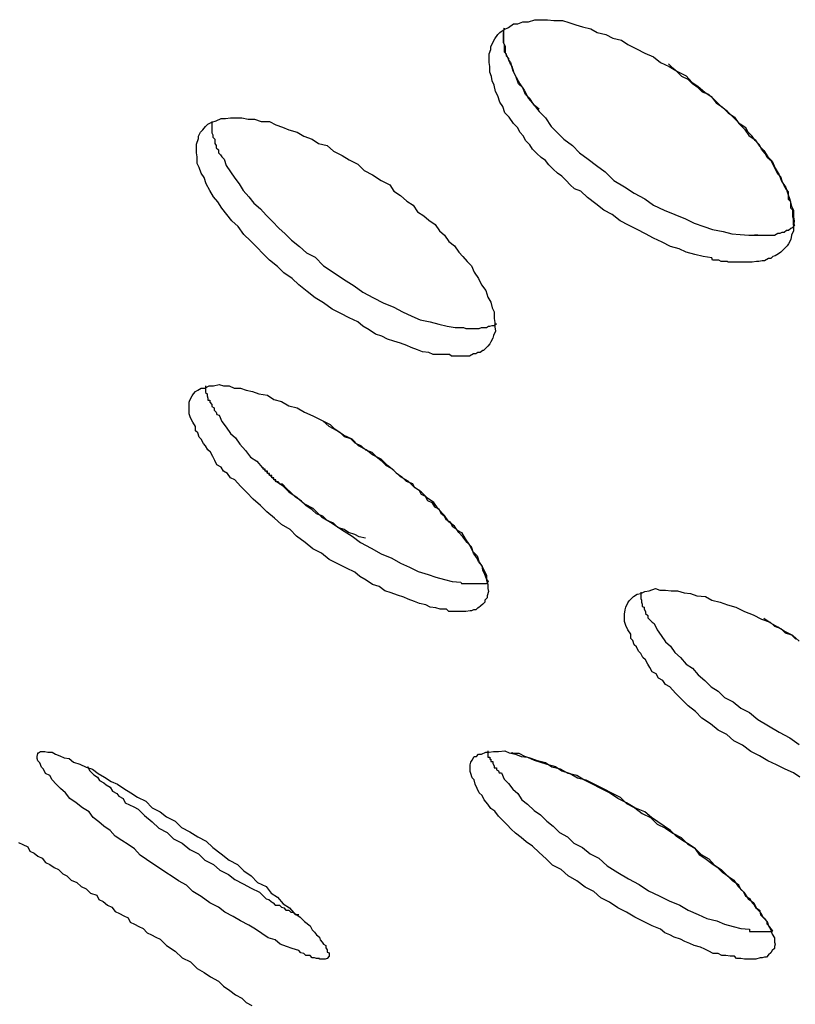
# Model space of a CAD drawing. Extents: x -37.2 to 25.8, y 26.7 to 75.6.
# Drawn here: x 16 to 16.1, y 40.7 to 40.9 of the extents above; entities that cross this region are included whole.
import ezdxf

# ---------------------------------------------------------------- set-up
doc = ezdxf.new("R2010")
doc.units = 0
doc.layers.get('0').update_dxf_attribs({"linetype": 'CONTINUOUS'})

msp = doc.modelspace()

# ---------------------------------------------------------------- linework, layer by layer
at = {"color": 0}
for points in [[(16.128, 40.8278), (16.128, 40.8278), (16.1277, 40.8278), (16.1274, 40.8278), (16.1271, 40.8278), (16.1268, 40.8278), (16.1265, 40.8278), (16.1262, 40.8278), (16.1259, 40.8278), (16.1258, 40.8279), (16.1255, 40.8279), (16.1252, 40.8279), (16.1249, 40.8279), (16.1246, 40.8281), (16.1243, 40.8281), (16.124, 40.8281), (16.1237, 40.8281), (16.1236, 40.8284), (16.1236, 40.8284), (16.1224, 40.8286), (16.1212, 40.8289), (16.12, 40.8292), (16.119, 40.8297), (16.1178, 40.83), (16.1166, 40.8306), (16.1154, 40.8312), (16.1143, 40.8318), (16.1131, 40.8324), (16.1119, 40.833), (16.1107, 40.8336), (16.1096, 40.8345), (16.1084, 40.8351), (16.1073, 40.836), (16.1061, 40.8369), (16.1052, 40.8378), (16.1052, 40.8378), (16.1043, 40.8381), (16.1037, 40.8387), (16.1031, 40.8393), (16.1025, 40.8399), (16.1019, 40.8403), (16.1013, 40.8409), (16.1007, 40.8415), (16.1002, 40.8421), (16.0996, 40.8425), (16.099, 40.8431), (16.0984, 40.8437), (16.098, 40.8443), (16.0974, 40.8449), (16.0971, 40.8455), (16.0966, 40.8461), (16.0963, 40.8467), (16.0963, 40.8467), (16.0957, 40.8473), (16.0951, 40.8482), (16.0945, 40.8488), (16.0942, 40.8497), (16.0938, 40.8503), (16.0935, 40.8512), (16.0932, 40.8518), (16.093, 40.8527), (16.0927, 40.8533), (16.0926, 40.8539), (16.0924, 40.8545), (16.0924, 40.8553), (16.0923, 40.8559), (16.0923, 40.8565), (16.0923, 40.8571), (16.0925, 40.8577), (16.0925, 40.8577), (16.0925, 40.8581), (16.0928, 40.8587), (16.0931, 40.8592), (16.0935, 40.8598), (16.0938, 40.8601), (16.0944, 40.8605), (16.095, 40.8608), (16.0957, 40.8613), (16.0963, 40.8613), (16.097, 40.8616), (16.0978, 40.8616), (16.0987, 40.8619), (16.0996, 40.8619), (16.1005, 40.8619), (16.1014, 40.8618), (16.1026, 40.8618), (16.1026, 40.8618), (16.1035, 40.8615), (16.1045, 40.8612), (16.1054, 40.8609), (16.1066, 40.8606), (16.1075, 40.8601), (16.1087, 40.8598), (16.1097, 40.8593), (16.1109, 40.859), (16.1118, 40.8584), (16.113, 40.8578), (16.1142, 40.8572), (16.1154, 40.8567), (16.1164, 40.8559), (16.1176, 40.8553), (16.1188, 40.8546), (16.12, 40.854), (16.12, 40.854), (16.1208, 40.8531), (16.1217, 40.8525), (16.1226, 40.8517), (16.1235, 40.8511), (16.1242, 40.8502), (16.1251, 40.8496), (16.1259, 40.8488), (16.1268, 40.8482), (16.1274, 40.8473), (16.1282, 40.8465), (16.1288, 40.8456), (16.1297, 40.845), (16.1303, 40.8441), (16.1309, 40.8435), (16.1315, 40.8426), (16.1321, 40.842), (16.1321, 40.842), (16.1325, 40.841), (16.1331, 40.8401), (16.1334, 40.8392), (16.134, 40.8383), (16.1343, 40.8374), (16.1346, 40.8366), (16.1348, 40.8357), (16.1351, 40.8351), (16.1351, 40.8342), (16.1352, 40.8336), (16.1351, 40.8328), (16.1351, 40.8322), (16.1348, 40.8316), (16.1347, 40.831), (16.1344, 40.8304), (16.1342, 40.8301), (16.1342, 40.8301), (16.1339, 40.8298), (16.1336, 40.8295), (16.1333, 40.8292), (16.133, 40.829), (16.1325, 40.8287), (16.1322, 40.8286), (16.1319, 40.8283), (16.1316, 40.8283), (16.131, 40.828), (16.1307, 40.828), (16.1302, 40.8279), (16.1299, 40.8279), (16.1293, 40.8278), (16.1289, 40.8278), (16.1283, 40.8278), (16.128, 40.8278)], [(16.0944, 40.8607), (16.0944, 40.8607), (16.0943, 40.8604), (16.0943, 40.8601), (16.0943, 40.8598), (16.0943, 40.8595), (16.0943, 40.8592), (16.0943, 40.8589), (16.0943, 40.8586), (16.0944, 40.8584), (16.0944, 40.858), (16.0944, 40.8577), (16.0944, 40.8574), (16.0947, 40.8571), (16.0947, 40.8568), (16.095, 40.8565), (16.095, 40.8562), (16.0953, 40.8559), (16.0953, 40.8559), (16.0956, 40.8547), (16.0961, 40.8538), (16.0966, 40.8529), (16.0972, 40.852), (16.0978, 40.8508), (16.0986, 40.8499), (16.0993, 40.849), (16.1002, 40.8481), (16.101, 40.8469), (16.1019, 40.846), (16.1028, 40.8451), (16.104, 40.8442), (16.105, 40.8432), (16.1062, 40.8423), (16.1074, 40.8414), (16.1086, 40.8405), (16.1086, 40.8405), (16.1098, 40.8393), (16.1113, 40.8384), (16.1127, 40.8375), (16.1142, 40.8367), (16.1154, 40.8358), (16.1169, 40.8351), (16.1184, 40.8345), (16.1199, 40.8339), (16.1211, 40.8333), (16.1225, 40.8328), (16.1237, 40.8324), (16.1252, 40.8321), (16.1264, 40.8318), (16.1276, 40.8317), (16.1288, 40.8316), (16.1301, 40.8316)], [(16.0993, 40.8493), (16.0993, 40.8493), (16.0986, 40.8499), (16.098, 40.8508), (16.0974, 40.8514), (16.097, 40.8523), (16.0964, 40.8529), (16.0961, 40.8538), (16.0958, 40.8544), (16.0955, 40.8553), (16.0952, 40.8559), (16.0949, 40.8566), (16.0946, 40.8572), (16.0946, 40.8581), (16.0943, 40.8587), (16.0943, 40.8593), (16.0943, 40.8599), (16.0944, 40.8607)], [(16.1353, 40.833), (16.1353, 40.833), (16.1351, 40.833), (16.1351, 40.8333), (16.1351, 40.8336), (16.1351, 40.8339), (16.135, 40.8342), (16.135, 40.8345), (16.135, 40.8348), (16.135, 40.8351), (16.1347, 40.8354), (16.1347, 40.8357), (16.1347, 40.836), (16.1347, 40.8363), (16.1344, 40.8366), (16.1344, 40.8369), (16.1344, 40.8372), (16.1344, 40.8377), (16.1344, 40.8377), (16.1341, 40.838), (16.1338, 40.8386), (16.1335, 40.8392), (16.1333, 40.8398), (16.1329, 40.8402), (16.1326, 40.8408), (16.1323, 40.8414), (16.132, 40.842), (16.1314, 40.8425), (16.1311, 40.8431), (16.1306, 40.8437), (16.1303, 40.8443), (16.1297, 40.8449), (16.1293, 40.8455), (16.1287, 40.8461), (16.1284, 40.8467), (16.1284, 40.8467), (16.1276, 40.8472), (16.127, 40.8478), (16.1264, 40.8484), (16.1258, 40.849), (16.125, 40.8496), (16.1244, 40.8502), (16.1238, 40.8508), (16.1232, 40.8514), (16.1223, 40.8517), (16.1217, 40.8523), (16.1209, 40.8529), (16.1203, 40.8535), (16.1194, 40.8539), (16.1188, 40.8545), (16.1181, 40.8551), (16.1175, 40.8557)], [(16.0867, 40.8148), (16.0867, 40.8148), (16.0858, 40.8148), (16.0852, 40.8148), (16.0844, 40.8148), (16.0838, 40.8151), (16.0829, 40.8152), (16.0822, 40.8155), (16.0813, 40.8158), (16.0807, 40.8161), (16.0798, 40.8164), (16.0789, 40.8167), (16.078, 40.817), (16.0772, 40.8174), (16.0763, 40.8177), (16.0754, 40.8183), (16.0745, 40.8188), (16.0738, 40.8194), (16.0738, 40.8194), (16.0726, 40.82), (16.0714, 40.8206), (16.0702, 40.8212), (16.069, 40.8221), (16.0678, 40.8228), (16.0667, 40.8237), (16.0655, 40.8246), (16.0646, 40.8255), (16.0634, 40.8263), (16.0625, 40.8272), (16.0614, 40.8281), (16.0605, 40.829), (16.0596, 40.8299), (16.0587, 40.8308), (16.0578, 40.8317), (16.057, 40.8328), (16.057, 40.8328), (16.0561, 40.8336), (16.0554, 40.8345), (16.0547, 40.8354), (16.0541, 40.8363), (16.0535, 40.837), (16.053, 40.8379), (16.0525, 40.8388), (16.0522, 40.8397), (16.0518, 40.8403), (16.0515, 40.8411), (16.0512, 40.8417), (16.0512, 40.8426), (16.0511, 40.8432), (16.0511, 40.8438), (16.0511, 40.8444), (16.0514, 40.8452), (16.0514, 40.8452), (16.0514, 40.8455), (16.0517, 40.8461), (16.052, 40.8464), (16.0524, 40.8469), (16.0527, 40.8472), (16.0533, 40.8475), (16.0539, 40.8477), (16.0546, 40.848), (16.0552, 40.848), (16.0559, 40.8481), (16.0566, 40.8481), (16.0575, 40.8481), (16.0584, 40.8479), (16.0593, 40.8479), (16.0602, 40.8476), (16.0614, 40.8476), (16.0614, 40.8476), (16.0623, 40.8471), (16.0632, 40.8468), (16.0641, 40.8464), (16.0653, 40.8461), (16.0662, 40.8455), (16.0674, 40.8451), (16.0683, 40.8445), (16.0695, 40.8442), (16.0704, 40.8434), (16.0716, 40.8428), (16.0726, 40.8422), (16.0738, 40.8416), (16.0747, 40.8407), (16.0759, 40.8401), (16.0771, 40.8393), (16.0783, 40.8387), (16.0783, 40.8387), (16.0789, 40.8378), (16.0798, 40.8372), (16.0807, 40.8364), (16.0816, 40.8358), (16.0822, 40.8349), (16.0831, 40.8343), (16.0838, 40.8337), (16.0847, 40.8331), (16.0853, 40.8322), (16.086, 40.8316), (16.0866, 40.8307), (16.0874, 40.8301), (16.088, 40.8292), (16.0886, 40.8286), (16.0892, 40.8279), (16.0898, 40.8273), (16.0898, 40.8273), (16.0902, 40.8264), (16.0908, 40.8255), (16.0912, 40.8246), (16.0918, 40.8238), (16.0921, 40.8229), (16.0925, 40.8222), (16.0927, 40.8214), (16.093, 40.8208), (16.093, 40.8199), (16.0931, 40.8193), (16.0931, 40.8187), (16.0932, 40.8181), (16.0929, 40.8175), (16.0928, 40.8171), (16.0925, 40.8166), (16.0924, 40.8163), (16.0924, 40.8163), (16.0921, 40.816), (16.0918, 40.8157), (16.0915, 40.8154), (16.0914, 40.8154), (16.091, 40.8151), (16.0907, 40.8151), (16.0904, 40.8149), (16.0901, 40.8149), (16.0895, 40.8146), (16.0892, 40.8146), (16.0888, 40.8146), (16.0885, 40.8146), (16.0879, 40.8146), (16.0876, 40.8146), (16.087, 40.8146), (16.0867, 40.8148)], [(16.0533, 40.8476), (16.0533, 40.8476), (16.0533, 40.8472), (16.0533, 40.8469), (16.0533, 40.8466), (16.0533, 40.8463), (16.0533, 40.846), (16.0534, 40.8457), (16.0534, 40.8454), (16.0537, 40.8451), (16.0537, 40.8445), (16.0539, 40.8442), (16.0539, 40.8439), (16.0542, 40.8436), (16.0542, 40.8432), (16.0545, 40.8429), (16.0547, 40.8426), (16.055, 40.8423), (16.055, 40.8423), (16.0553, 40.8414), (16.0559, 40.8405), (16.0565, 40.8396), (16.0571, 40.8388), (16.0577, 40.8379), (16.0585, 40.837), (16.0592, 40.8361), (16.0601, 40.8353), (16.0609, 40.8344), (16.0618, 40.8335), (16.0627, 40.8326), (16.0636, 40.8318), (16.0645, 40.8309), (16.0656, 40.83), (16.0666, 40.8291), (16.0678, 40.8285), (16.0678, 40.8285), (16.069, 40.8273), (16.0705, 40.8263), (16.0718, 40.8254), (16.0733, 40.8245), (16.0745, 40.8236), (16.076, 40.8228), (16.0774, 40.8221), (16.0789, 40.8215), (16.0801, 40.8208), (16.0814, 40.8202), (16.0826, 40.8197), (16.084, 40.8194), (16.0852, 40.8191), (16.0864, 40.8188), (16.0875, 40.8186), (16.0887, 40.8186)], [(16.1301, 40.8316), (16.1301, 40.8316), (16.1304, 40.8316), (16.1307, 40.8316), (16.131, 40.8316), (16.1315, 40.8316), (16.1318, 40.8316), (16.1321, 40.8316), (16.1324, 40.8316), (16.1329, 40.8319), (16.1332, 40.8319), (16.1335, 40.832), (16.1338, 40.832), (16.1341, 40.8323), (16.1344, 40.8323), (16.1347, 40.8326), (16.135, 40.8327), (16.1353, 40.833)], [(16.1301, 40.8316), (16.1301, 40.8316), (16.1298, 40.8316), (16.1298, 40.8316), (16.1298, 40.8316), (16.1298, 40.8316), (16.1298, 40.8316), (16.1298, 40.8316), (16.1298, 40.8316), (16.1298, 40.8316), (16.1296, 40.8316), (16.1296, 40.8316), (16.1296, 40.8316), (16.1296, 40.8316), (16.1296, 40.8316), (16.1296, 40.8316), (16.1296, 40.8316), (16.1296, 40.8316)], [(16.0887, 40.8186), (16.0887, 40.8186), (16.089, 40.8185), (16.0893, 40.8185), (16.0896, 40.8185), (16.09, 40.8185), (16.0903, 40.8185), (16.0906, 40.8185), (16.0909, 40.8185), (16.0912, 40.8186), (16.0913, 40.8186), (16.0916, 40.8186), (16.0919, 40.8186), (16.0922, 40.8188), (16.0924, 40.8188), (16.0927, 40.8189), (16.093, 40.8189), (16.0933, 40.8192)], [(16.0863, 40.779), (16.0863, 40.779), (16.0854, 40.779), (16.0848, 40.7792), (16.084, 40.7793), (16.0834, 40.7796), (16.0825, 40.7798), (16.0818, 40.7801), (16.0809, 40.7804), (16.0803, 40.7807), (16.0794, 40.781), (16.0785, 40.7813), (16.0776, 40.7816), (16.0768, 40.7822), (16.0759, 40.7825), (16.075, 40.7831), (16.0741, 40.7836), (16.0734, 40.7842), (16.0734, 40.7842), (16.0722, 40.7848), (16.071, 40.7854), (16.0698, 40.786), (16.0687, 40.7869), (16.0675, 40.7875), (16.0664, 40.7884), (16.0652, 40.7893), (16.0643, 40.7902), (16.0631, 40.7909), (16.0621, 40.7918), (16.061, 40.7927), (16.0601, 40.7936), (16.0591, 40.7945), (16.0582, 40.7954), (16.0573, 40.7963), (16.0565, 40.7972), (16.0565, 40.7972), (16.0559, 40.7975), (16.0555, 40.7981), (16.0549, 40.7984), (16.0546, 40.799), (16.054, 40.7993), (16.0537, 40.7999), (16.0534, 40.8005), (16.0531, 40.8011), (16.0527, 40.8014), (16.0524, 40.802), (16.0521, 40.8023), (16.0518, 40.8029), (16.0515, 40.8032), (16.0513, 40.8038), (16.051, 40.8041), (16.051, 40.8047), (16.051, 40.8047), (16.0506, 40.8053), (16.0503, 40.8059), (16.0501, 40.8065), (16.0501, 40.8071), (16.0501, 40.8075), (16.0501, 40.8081), (16.0502, 40.8084), (16.0505, 40.809), (16.0507, 40.8093), (16.051, 40.8096), (16.0513, 40.8098), (16.0518, 40.8101), (16.0523, 40.8101), (16.0529, 40.8104), (16.0535, 40.8104), (16.0543, 40.8106), (16.0543, 40.8106), (16.0549, 40.8104), (16.0557, 40.8104), (16.0564, 40.8101), (16.0573, 40.8101), (16.0581, 40.8098), (16.059, 40.8096), (16.0599, 40.8093), (16.0611, 40.8091), (16.062, 40.8085), (16.0631, 40.8082), (16.0641, 40.8076), (16.0653, 40.8073), (16.0663, 40.8067), (16.0675, 40.8062), (16.0687, 40.8056), (16.0699, 40.805), (16.0699, 40.805), (16.0705, 40.8044), (16.0713, 40.8039), (16.0719, 40.8033), (16.0728, 40.803), (16.0734, 40.8024), (16.0743, 40.802), (16.0749, 40.8014), (16.0758, 40.8011), (16.0764, 40.8005), (16.0771, 40.7999), (16.0777, 40.7993), (16.0786, 40.7988), (16.0792, 40.7982), (16.08, 40.7976), (16.0806, 40.797), (16.0815, 40.7967), (16.0815, 40.7967), (16.0818, 40.7961), (16.0824, 40.7958), (16.0827, 40.7952), (16.0833, 40.7949), (16.0836, 40.7943), (16.0842, 40.794), (16.0846, 40.7934), (16.0852, 40.7931), (16.0855, 40.7925), (16.0859, 40.7922), (16.0862, 40.7916), (16.0868, 40.7913), (16.0871, 40.7907), (16.0875, 40.7904), (16.0878, 40.7901), (16.0884, 40.7898), (16.0884, 40.7898), (16.0889, 40.7889), (16.0895, 40.788), (16.09, 40.7871), (16.0906, 40.7865), (16.0909, 40.7856), (16.0913, 40.785), (16.0916, 40.7844), (16.0919, 40.7838), (16.0919, 40.7831), (16.0921, 40.7825), (16.0921, 40.7819), (16.0922, 40.7815), (16.092, 40.7809), (16.092, 40.7806), (16.0917, 40.7803), (16.0917, 40.78), (16.0917, 40.78), (16.0914, 40.7797), (16.0911, 40.7795), (16.0908, 40.7792), (16.0907, 40.7792), (16.0904, 40.7789), (16.0901, 40.7789), (16.0898, 40.7788), (16.0896, 40.7788), (16.089, 40.7787), (16.0887, 40.7787), (16.0883, 40.7787), (16.088, 40.7787), (16.0874, 40.7787), (16.0871, 40.7787), (16.0866, 40.7787), (16.0863, 40.779)], [(16.0524, 40.8104), (16.0524, 40.8104), (16.0524, 40.8101), (16.0524, 40.8098), (16.0524, 40.8095), (16.0526, 40.8093), (16.0526, 40.809), (16.0527, 40.8087), (16.0527, 40.8084), (16.053, 40.8084), (16.053, 40.8081), (16.0533, 40.8078), (16.0533, 40.8075), (16.0536, 40.8073), (16.0536, 40.807), (16.0539, 40.8067), (16.054, 40.8064), (16.0543, 40.8063), (16.0543, 40.8063), (16.0547, 40.8054), (16.0553, 40.8046), (16.0559, 40.8037), (16.0566, 40.8031), (16.0572, 40.8022), (16.058, 40.8013), (16.0587, 40.8004), (16.0596, 40.7998), (16.0604, 40.7989), (16.0613, 40.798), (16.0622, 40.7971), (16.0632, 40.7964), (16.0641, 40.7955), (16.0653, 40.7947), (16.0663, 40.7938), (16.0675, 40.7932), (16.0675, 40.7932), (16.0687, 40.792), (16.0702, 40.7911), (16.0715, 40.7902), (16.073, 40.7893), (16.0742, 40.7884), (16.0757, 40.7876), (16.0771, 40.7868), (16.0786, 40.7862), (16.0798, 40.7855), (16.0811, 40.7849), (16.0823, 40.7843), (16.0837, 40.7839), (16.0848, 40.7835), (16.086, 40.7832), (16.0871, 40.7829), (16.0883, 40.7828)], [(16.0922, 40.7829), (16.0922, 40.7829), (16.0919, 40.7833), (16.0917, 40.7839), (16.0914, 40.7845), (16.0913, 40.7851), (16.0908, 40.7857), (16.0905, 40.7863), (16.0901, 40.7869), (16.0898, 40.7878), (16.0892, 40.7884), (16.0886, 40.7892), (16.088, 40.7898), (16.0874, 40.7907), (16.0866, 40.7913), (16.086, 40.7922), (16.0851, 40.7931), (16.0845, 40.794), (16.0845, 40.794), (16.0836, 40.7946), (16.0827, 40.7955), (16.0818, 40.7961), (16.0809, 40.797), (16.0798, 40.7976), (16.0789, 40.7985), (16.078, 40.7992), (16.0771, 40.8001), (16.0759, 40.8007), (16.075, 40.8014), (16.0739, 40.802), (16.073, 40.8029), (16.0718, 40.8035), (16.0709, 40.8041), (16.0698, 40.8047), (16.0689, 40.8055)], [(16.0749, 40.789), (16.0749, 40.789), (16.074, 40.7892), (16.0734, 40.7895), (16.0725, 40.7898), (16.0719, 40.7902), (16.071, 40.7905), (16.0704, 40.7911), (16.0695, 40.7915), (16.0689, 40.7921), (16.068, 40.7924), (16.0674, 40.793), (16.0665, 40.7936), (16.0659, 40.7942), (16.065, 40.7948), (16.0644, 40.7954), (16.0638, 40.796), (16.0632, 40.7966), (16.0632, 40.7966), (16.0629, 40.7966), (16.0626, 40.7969), (16.0623, 40.7969), (16.0623, 40.7972), (16.062, 40.7972), (16.062, 40.7975), (16.0617, 40.7975), (16.0617, 40.7978), (16.0614, 40.7978), (16.0614, 40.7981), (16.0611, 40.7981), (16.0611, 40.7984), (16.0608, 40.7984), (16.0608, 40.7987), (16.0605, 40.7987), (16.0605, 40.799)], [(16.0883, 40.7828), (16.0883, 40.7828), (16.0884, 40.7826), (16.0887, 40.7826), (16.089, 40.7826), (16.0893, 40.7826), (16.0895, 40.7826), (16.0898, 40.7826), (16.0901, 40.7826), (16.0904, 40.7826), (16.0904, 40.7826), (16.0907, 40.7826), (16.091, 40.7826), (16.0913, 40.7826), (16.0913, 40.7826), (16.0916, 40.7826), (16.0919, 40.7826), (16.0922, 40.7829)], [(16.136, 40.7554), (16.1351, 40.756), (16.1351, 40.756), (16.1339, 40.7565), (16.1327, 40.7571), (16.1315, 40.7577), (16.1303, 40.7584), (16.1291, 40.759), (16.1279, 40.7599), (16.1267, 40.7605), (16.1257, 40.7614), (16.1245, 40.762), (16.1234, 40.7629), (16.1222, 40.7637), (16.1213, 40.7646), (16.1203, 40.7654), (16.1194, 40.7663), (16.1185, 40.7672), (16.1177, 40.7681), (16.1177, 40.7681), (16.1171, 40.7684), (16.1167, 40.769), (16.1161, 40.7693), (16.1158, 40.7699), (16.1152, 40.7702), (16.1149, 40.7708), (16.1146, 40.7713), (16.1143, 40.7719), (16.1139, 40.7722), (16.1136, 40.7728), (16.1133, 40.7731), (16.113, 40.7737), (16.1127, 40.774), (16.1125, 40.7746), (16.1122, 40.7749), (16.1122, 40.7755), (16.1122, 40.7755), (16.1118, 40.7761), (16.1115, 40.7767), (16.1113, 40.7773), (16.1113, 40.7779), (16.1113, 40.7783), (16.1114, 40.7789), (16.1115, 40.7793), (16.1118, 40.7799), (16.112, 40.7802), (16.1123, 40.7805), (16.1126, 40.7808), (16.1131, 40.7811), (16.1136, 40.7812), (16.1142, 40.7815), (16.1148, 40.7816), (16.1157, 40.7819), (16.1157, 40.7819), (16.1163, 40.7817), (16.1171, 40.7817), (16.1179, 40.7816), (16.1188, 40.7816), (16.1197, 40.7813), (16.1206, 40.7812), (16.1215, 40.7809), (16.1227, 40.7808), (16.1236, 40.7803), (16.1248, 40.78), (16.1258, 40.7796), (16.127, 40.7793), (16.1282, 40.7787), (16.1294, 40.7782), (16.1306, 40.7776), (16.1318, 40.7772), (16.1318, 40.7772), (16.1324, 40.7766), (16.1333, 40.7763), (16.1339, 40.7757), (16.1348, 40.7754), (16.1354, 40.7748)], [(16.1136, 40.7814), (16.1136, 40.7814), (16.1136, 40.7811), (16.1136, 40.7808), (16.1136, 40.7805), (16.1137, 40.7803), (16.1137, 40.78), (16.1138, 40.7797), (16.1138, 40.7794), (16.1141, 40.7793), (16.1141, 40.779), (16.1143, 40.7787), (16.1143, 40.7784), (16.1146, 40.7781), (16.1146, 40.7778), (16.1149, 40.7775), (16.1152, 40.7772), (16.1155, 40.777), (16.1155, 40.777), (16.1159, 40.7761), (16.1165, 40.7753), (16.1171, 40.7744), (16.1178, 40.7738), (16.1184, 40.7729), (16.1192, 40.7722), (16.12, 40.7713), (16.1209, 40.7707), (16.1217, 40.7698), (16.1226, 40.769), (16.1235, 40.7681), (16.1245, 40.7675), (16.1254, 40.7666), (16.1266, 40.766), (16.1277, 40.7651), (16.1289, 40.7645), (16.1289, 40.7645), (16.1301, 40.7635), (16.1316, 40.7626), (16.1331, 40.7617), (16.1346, 40.7609), (16.1359, 40.76)], [(16.1359, 40.7745), (16.135, 40.7753), (16.1338, 40.7759), (16.1329, 40.7765), (16.1318, 40.7771), (16.1309, 40.7777)], [(16.0698, 40.7302), (16.0698, 40.7302), (16.0695, 40.7299), (16.0695, 40.7299), (16.0692, 40.7298), (16.0692, 40.7298), (16.0689, 40.7298), (16.0687, 40.7298), (16.0684, 40.7298), (16.0684, 40.7299), (16.068, 40.7299), (16.0677, 40.73), (16.0674, 40.73), (16.0671, 40.7303), (16.0665, 40.7303), (16.0662, 40.7306), (16.0658, 40.7307), (16.0655, 40.731), (16.0655, 40.731), (16.0646, 40.7313), (16.0638, 40.7316), (16.0629, 40.7319), (16.0622, 40.7325), (16.0612, 40.7328), (16.0603, 40.7334), (16.0594, 40.734), (16.0585, 40.7346), (16.0573, 40.7352), (16.0563, 40.7358), (16.0551, 40.7364), (16.0542, 40.7371), (16.053, 40.7377), (16.0518, 40.7386), (16.0506, 40.7393), (16.0497, 40.7402), (16.0497, 40.7402), (16.0486, 40.7408), (16.0477, 40.7414), (16.0468, 40.742), (16.0459, 40.7426), (16.045, 40.7432), (16.0441, 40.7438), (16.0432, 40.7444), (16.0424, 40.7453), (16.0415, 40.7459), (16.0406, 40.7465), (16.0397, 40.7471), (16.039, 40.7479), (16.0381, 40.7485), (16.0374, 40.7491), (16.0366, 40.7497), (16.036, 40.7505), (16.036, 40.7505), (16.0351, 40.7511), (16.0342, 40.7518), (16.0333, 40.7524), (16.0327, 40.7532), (16.032, 40.7538), (16.0314, 40.7544), (16.0308, 40.755), (16.0305, 40.7556), (16.0299, 40.7559), (16.0296, 40.7565), (16.0293, 40.7568), (16.0291, 40.7574), (16.0288, 40.7577), (16.0287, 40.758), (16.0287, 40.7583), (16.0288, 40.7587), (16.0288, 40.7587), (16.0288, 40.7587), (16.0288, 40.7588), (16.0289, 40.7588), (16.0292, 40.759), (16.0295, 40.759), (16.0298, 40.759), (16.0302, 40.7589), (16.0308, 40.7589), (16.0313, 40.7586), (16.0319, 40.7584), (16.0325, 40.7581), (16.0332, 40.758), (16.0338, 40.7575), (16.0347, 40.7572), (16.0356, 40.7568), (16.0365, 40.7565), (16.0365, 40.7565), (16.0373, 40.7559), (16.0382, 40.7554), (16.0391, 40.7548), (16.04, 40.7544), (16.0409, 40.7538), (16.0419, 40.7532), (16.0428, 40.7526), (16.044, 40.752), (16.0449, 40.7511), (16.046, 40.7505), (16.0469, 40.7498), (16.0481, 40.7492), (16.049, 40.7483), (16.0502, 40.7477), (16.0513, 40.747), (16.0525, 40.7464), (16.0525, 40.7464), (16.0534, 40.7455), (16.0546, 40.7446), (16.0557, 40.7437), (16.0569, 40.7431), (16.0578, 40.7422), (16.0588, 40.7415), (16.0597, 40.7406), (16.0609, 40.74), (16.0616, 40.7391), (16.0625, 40.7385), (16.0633, 40.7376), (16.0642, 40.737), (16.0648, 40.7363), (16.0657, 40.7357), (16.0663, 40.7351), (16.0671, 40.7345), (16.0671, 40.7345), (16.0674, 40.7339), (16.0677, 40.7336), (16.068, 40.7332), (16.0684, 40.7329), (16.0685, 40.7325), (16.0688, 40.7322), (16.069, 40.7319), (16.0693, 40.7317), (16.0693, 40.7314), (16.0695, 40.7311), (16.0695, 40.7308), (16.0698, 40.7307), (16.0698, 40.7304), (16.0698, 40.7304), (16.0698, 40.7302), (16.0698, 40.7302)], [(16.1268, 40.7302), (16.1268, 40.7302), (16.1262, 40.7302), (16.1256, 40.7303), (16.125, 40.7303), (16.1245, 40.7306), (16.1238, 40.7306), (16.1232, 40.7309), (16.1226, 40.7312), (16.122, 40.7315), (16.1211, 40.7317), (16.1205, 40.732), (16.1198, 40.7323), (16.1192, 40.7326), (16.1183, 40.7329), (16.1177, 40.7332), (16.117, 40.7335), (16.1164, 40.734), (16.1164, 40.734), (16.1152, 40.7345), (16.114, 40.7351), (16.1128, 40.7357), (16.1116, 40.7364), (16.1104, 40.737), (16.1092, 40.7378), (16.108, 40.7384), (16.107, 40.7393), (16.1058, 40.7399), (16.1046, 40.7408), (16.1034, 40.7415), (16.1024, 40.7424), (16.1012, 40.743), (16.1003, 40.7439), (16.0993, 40.7448), (16.0984, 40.7457), (16.0984, 40.7457), (16.0975, 40.7463), (16.0968, 40.7469), (16.096, 40.7475), (16.0954, 40.7481), (16.0948, 40.7487), (16.0942, 40.7493), (16.0936, 40.7499), (16.0931, 40.7506), (16.0925, 40.751), (16.0921, 40.7516), (16.0916, 40.7522), (16.0913, 40.7528), (16.0909, 40.7532), (16.0906, 40.7538), (16.0903, 40.7544), (16.0902, 40.755), (16.0902, 40.755), (16.0899, 40.7553), (16.0897, 40.7559), (16.0896, 40.7562), (16.0896, 40.7568), (16.0896, 40.7571), (16.0897, 40.7575), (16.0899, 40.7578), (16.0902, 40.7583), (16.0905, 40.7583), (16.0908, 40.7586), (16.0912, 40.7586), (16.0918, 40.7589), (16.0923, 40.7589), (16.0929, 40.759), (16.0936, 40.759), (16.0945, 40.7591), (16.0945, 40.7591), (16.0951, 40.7588), (16.096, 40.7586), (16.0968, 40.7583), (16.0977, 40.7582), (16.0986, 40.7578), (16.0995, 40.7575), (16.1004, 40.7572), (16.1016, 40.7569), (16.1025, 40.7563), (16.1037, 40.7559), (16.1047, 40.7553), (16.1059, 40.755), (16.1071, 40.7544), (16.1083, 40.7538), (16.1095, 40.7532), (16.1107, 40.7526), (16.1107, 40.7526), (16.1116, 40.7517), (16.1128, 40.7511), (16.1138, 40.7503), (16.115, 40.7497), (16.1159, 40.7488), (16.1171, 40.7482), (16.1181, 40.7475), (16.1193, 40.7469), (16.1202, 40.746), (16.1212, 40.7454), (16.1221, 40.7445), (16.1232, 40.7439), (16.124, 40.743), (16.1249, 40.7424), (16.1258, 40.7415), (16.1267, 40.7409), (16.1267, 40.7409), (16.1273, 40.74), (16.1281, 40.7392), (16.1287, 40.7383), (16.1295, 40.7377), (16.1299, 40.7369), (16.1305, 40.7363), (16.1308, 40.7357), (16.1314, 40.7351), (16.1316, 40.7345), (16.1319, 40.7339), (16.1321, 40.7333), (16.1324, 40.7328), (16.1324, 40.7322), (16.1325, 40.7319), (16.1324, 40.7316), (16.1324, 40.7313), (16.1324, 40.7313), (16.1321, 40.731), (16.1319, 40.7307), (16.1316, 40.7304), (16.1316, 40.7304), (16.1313, 40.7301), (16.131, 40.7301), (16.1307, 40.73), (16.1304, 40.73), (16.1298, 40.7298), (16.1295, 40.7298), (16.1291, 40.7298), (16.1288, 40.7298), (16.1282, 40.7298), (16.1277, 40.7299), (16.1271, 40.7299), (16.1268, 40.7302)], [(16.0921, 40.7591), (16.0921, 40.7591), (16.0921, 40.7588), (16.0921, 40.7585), (16.0921, 40.7582), (16.0924, 40.7582), (16.0924, 40.7579), (16.0925, 40.7579), (16.0925, 40.7576), (16.0928, 40.7576), (16.0928, 40.7573), (16.093, 40.757), (16.093, 40.7567), (16.0933, 40.7567), (16.0933, 40.7564), (16.0936, 40.7563), (16.0937, 40.756), (16.094, 40.756), (16.094, 40.756), (16.0944, 40.7551), (16.095, 40.7545), (16.0956, 40.7537), (16.0963, 40.7531), (16.0969, 40.7522), (16.0977, 40.7516), (16.0986, 40.7507), (16.0995, 40.7501), (16.1004, 40.7492), (16.1013, 40.7485), (16.1022, 40.7476), (16.1033, 40.747), (16.1042, 40.7461), (16.1054, 40.7455), (16.1065, 40.7446), (16.1077, 40.744), (16.1077, 40.744), (16.1089, 40.7429), (16.1104, 40.742), (16.1119, 40.7411), (16.1134, 40.7403), (16.1147, 40.7394), (16.1162, 40.7387), (16.1176, 40.738), (16.1191, 40.7374), (16.1203, 40.7367), (16.1217, 40.7361), (16.1229, 40.7355), (16.1243, 40.7352), (16.1254, 40.7347), (16.1266, 40.7344), (16.1277, 40.7341), (16.1289, 40.734)], [(16.1322, 40.7338), (16.1322, 40.7338), (16.1319, 40.7341), (16.1317, 40.7344), (16.1314, 40.7347), (16.1314, 40.7351), (16.1311, 40.7354), (16.1308, 40.7357), (16.1305, 40.736), (16.1304, 40.7366), (16.1299, 40.7369), (16.1296, 40.7374), (16.1293, 40.7377), (16.129, 40.7383), (16.1284, 40.7386), (16.1281, 40.7392), (16.1277, 40.7396), (16.1274, 40.7402), (16.1274, 40.7402), (16.1265, 40.7408), (16.1259, 40.7414), (16.1251, 40.742), (16.1245, 40.7426), (16.1236, 40.7432), (16.1228, 40.7438), (16.1219, 40.7444), (16.1213, 40.7453), (16.1204, 40.7459), (16.1195, 40.7465), (16.1186, 40.7471), (16.1178, 40.7479), (16.1169, 40.7485), (16.116, 40.7491), (16.1151, 40.7497), (16.1142, 40.7505), (16.1142, 40.7505), (16.1128, 40.7511), (16.1116, 40.7518), (16.1104, 40.7524), (16.1092, 40.7532), (16.108, 40.7538), (16.1068, 40.7544), (16.1056, 40.755), (16.1046, 40.7556), (16.1034, 40.7559), (16.1023, 40.7565), (16.1011, 40.7568), (16.1002, 40.7574), (16.0991, 40.7577), (16.0982, 40.758), (16.0973, 40.7583), (16.0965, 40.7587), (16.0965, 40.7587), (16.0962, 40.7587), (16.0962, 40.7587), (16.0962, 40.7587), (16.0962, 40.7587), (16.0959, 40.7587), (16.0959, 40.7587), (16.0959, 40.7587), (16.0959, 40.7587), (16.0956, 40.7587), (16.0956, 40.7587), (16.0956, 40.7587), (16.0956, 40.7587), (16.0955, 40.7587), (16.0955, 40.7587), (16.0955, 40.7587), (16.0955, 40.7589)], [(16.0358, 40.7569), (16.0358, 40.7569), (16.0361, 40.7563), (16.0364, 40.756), (16.0367, 40.7557), (16.0372, 40.7554), (16.0375, 40.7549), (16.0381, 40.7546), (16.0384, 40.7543), (16.039, 40.754), (16.0393, 40.7534), (16.0399, 40.7531), (16.0402, 40.7527), (16.0408, 40.7524), (16.0411, 40.7518), (16.0417, 40.7515), (16.0423, 40.7512), (16.0429, 40.7509), (16.0429, 40.7509), (16.0438, 40.75), (16.0449, 40.7491), (16.0458, 40.7482), (16.047, 40.7476), (16.0479, 40.7467), (16.0491, 40.7461), (16.0502, 40.7452), (16.0514, 40.7446), (16.0523, 40.7437), (16.0535, 40.7431), (16.0544, 40.7423), (16.0556, 40.7417), (16.0565, 40.741), (16.0577, 40.7404), (16.0588, 40.7398), (16.06, 40.7392), (16.06, 40.7392), (16.0603, 40.7389), (16.0606, 40.7386), (16.0609, 40.7383), (16.0613, 40.7382), (16.0616, 40.7379), (16.0619, 40.7377), (16.0622, 40.7374), (16.0628, 40.7374), (16.0631, 40.7371), (16.0634, 40.737), (16.0637, 40.7367), (16.0641, 40.7367), (16.0644, 40.7364), (16.0647, 40.7364), (16.065, 40.7361), (16.0655, 40.7361)], [(16.0261, 40.7462), (16.0267, 40.7459), (16.0274, 40.7456), (16.0274, 40.7456), (16.0277, 40.745), (16.0283, 40.7447), (16.0288, 40.7443), (16.0294, 40.744), (16.0299, 40.7434), (16.0305, 40.7431), (16.0311, 40.7427), (16.0317, 40.7424), (16.0323, 40.7418), (16.0329, 40.7415), (16.0335, 40.7409), (16.0343, 40.7406), (16.0349, 40.74), (16.0356, 40.7397), (16.0362, 40.7391), (16.0371, 40.7388), (16.0371, 40.7388), (16.0374, 40.7382), (16.038, 40.7379), (16.0386, 40.7374), (16.0392, 40.7371), (16.0397, 40.7365), (16.0403, 40.7362), (16.0409, 40.7359), (16.0415, 40.7356), (16.0418, 40.735), (16.0424, 40.7347), (16.043, 40.7344), (16.0436, 40.7341), (16.0442, 40.7335), (16.0448, 40.7332), (16.0454, 40.7329), (16.046, 40.7326), (16.046, 40.7326), (16.0469, 40.7317), (16.0481, 40.7309), (16.0491, 40.73), (16.0503, 40.7294), (16.0512, 40.7285), (16.0522, 40.7279), (16.0531, 40.7273), (16.0542, 40.7267), (16.0549, 40.726), (16.0558, 40.7254), (16.0566, 40.7248), (16.0575, 40.7243), (16.0581, 40.7237), (16.0589, 40.7233)], [(16.1289, 40.734), (16.1289, 40.734), (16.1289, 40.7337), (16.1292, 40.7337), (16.1294, 40.7337), (16.1297, 40.7337), (16.1297, 40.7337), (16.13, 40.7337), (16.1303, 40.7337), (16.1306, 40.7337), (16.1306, 40.7337), (16.1309, 40.7337), (16.131, 40.7337), (16.1313, 40.7337), (16.1313, 40.7337), (16.1316, 40.7337), (16.1319, 40.7337), (16.1322, 40.7338)]]:
    msp.add_lwpolyline(points, dxfattribs=at)

doc.saveas('drawing.dxf')
